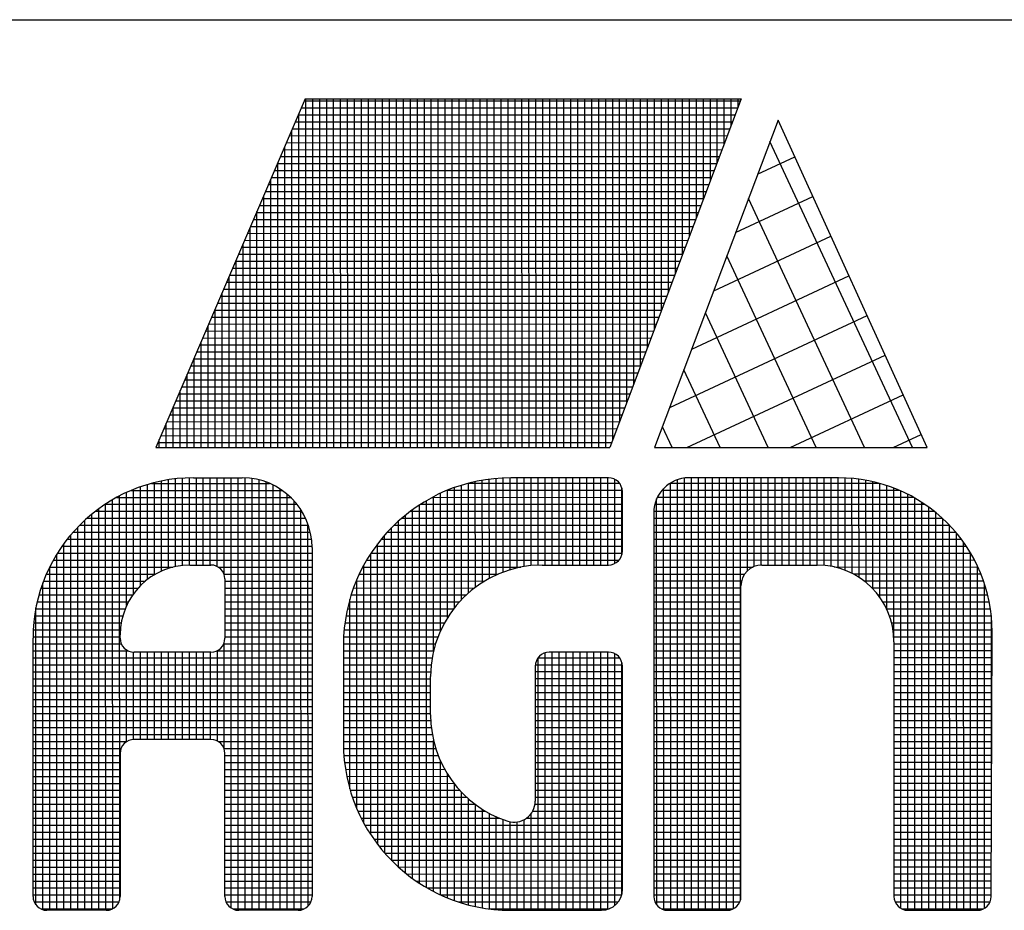
# Model space of a CAD drawing. Extents: x -9 to 5.4, y -120.9 to -103.7.
# Drawn here: x -1.1 to -0.4, y -119.6 to -119 of the extents above; entities that cross this region are included whole.
import ezdxf

# ---------------------------------------------------------------- set-up
doc = ezdxf.new("R2010")
doc.units = 0
doc.header["$MEASUREMENT"] = 0
doc.layers.get('0').update_dxf_attribs({"linetype": 'CONTINUOUS'})

# ---------------------------------------------------------------- blocks, each defined once
blk = doc.blocks.new('*X13')
at = {"color": 0}
for p, q in [((5.5987, 6.1838), (5.3942, 6.6224)), ((5.3766, 6.5759), (5.4298, 6.6007)), ((5.3451, 6.4922), (5.4557, 6.5438)), ((5.5297, 6.1838), (5.3633, 6.5406)), ((5.3136, 6.4086), (5.4816, 6.4869)), ((5.4607, 6.1838), (5.3325, 6.4588)), ((5.2821, 6.3249), (5.5075, 6.43)), ((5.2505, 6.2412), (5.5334, 6.3731)), ((5.3918, 6.1838), (5.3017, 6.377)), ((5.2753, 6.1838), (5.5593, 6.3162)), ((5.3228, 6.1838), (5.2709, 6.2952)), ((5.4232, 6.1838), (5.5852, 6.2594)), ((5.2539, 6.1838), (5.2401, 6.2134)), ((5.571, 6.1838), (5.6111, 6.2025))]:
    blk.add_line(p, q, dxfattribs=at)
blk = doc.blocks.new('*X16')
at = {"color": 0}
for p, q in [((4.4846, 6.1408), (4.6539, 6.1408)), ((4.489, 6.0099), (4.4889, 6.1419)), ((4.499, 6.0151), (4.4989, 6.1442)), ((4.5089, 6.0189), (4.5089, 6.146)), ((4.5189, 6.0216), (4.5189, 6.1473)), ((4.5289, 6.0232), (4.5289, 6.1483)), ((4.5389, 6.0238), (4.5389, 6.1487)), ((4.5489, 6.0238), (4.5489, 6.1488)), ((4.5589, 6.0238), (4.5589, 6.1488)), ((4.5689, 6.0238), (4.5689, 6.1488)), ((4.5789, 6.0216), (4.5789, 6.1488)), ((4.589, 6.0095), (4.5889, 6.1488)), ((4.599, 5.5319), (4.5989, 6.1488)), ((4.609, 5.5288), (4.6089, 6.1488)), ((4.619, 5.5288), (4.6189, 6.1487)), ((4.629, 5.5288), (4.6289, 6.1478)), ((4.639, 5.5288), (4.6389, 6.1458)), ((4.649, 5.5288), (4.6489, 6.1428)), ((4.449, 5.9657), (4.4489, 6.1279)), ((4.4555, 6.1308), (4.672, 6.1308)), ((4.459, 5.9827), (4.4589, 6.1322)), ((4.469, 5.9944), (4.4689, 6.1359)), ((4.479, 6.0032), (4.4789, 6.1392)), ((4.659, 5.5288), (4.6589, 6.1385)), ((4.669, 5.5288), (4.6689, 6.1329)), ((4.429, 5.5311), (4.4289, 6.1175)), ((4.4348, 6.1208), (4.6842, 6.1208)), ((4.439, 5.5434), (4.4389, 6.123)), ((4.679, 5.5288), (4.6789, 6.1255)), ((4.689, 5.5288), (4.6889, 6.1159)), ((4.4041, 6.1008), (4.7002, 6.1008)), ((4.409, 5.5288), (4.4089, 6.1044)), ((4.4181, 6.1108), (4.6932, 6.1108)), ((4.419, 5.5288), (4.4189, 6.1113)), ((4.699, 5.5293), (4.6989, 6.1028)), ((4.389, 5.5288), (4.3889, 6.088)), ((4.392, 6.0908), (4.7055, 6.0908)), ((4.399, 5.5288), (4.3989, 6.0966)), ((4.3721, 6.0708), (4.7123, 6.0708)), ((4.379, 5.5288), (4.3789, 6.0782)), ((4.3815, 6.0808), (4.7095, 6.0808)), ((4.709, 5.5348), (4.7089, 6.0825)), ((4.3638, 6.0608), (4.7141, 6.0608)), ((4.369, 5.5288), (4.3689, 6.0671)), ((4.3564, 6.0508), (4.7148, 6.0508)), ((4.359, 5.5288), (4.3589, 6.0543)), ((4.3439, 6.0308), (4.7148, 6.0308)), ((4.349, 5.5288), (4.3489, 6.0394)), ((4.3498, 6.0408), (4.7148, 6.0408)), ((4.3386, 6.0208), (4.5154, 6.0208)), ((4.339, 5.5288), (4.3389, 6.0214)), ((4.5803, 6.0208), (4.7148, 6.0208)), ((4.3299, 6.0008), (4.476, 6.0008)), ((4.334, 6.0108), (4.4904, 6.0108)), ((4.5885, 6.0108), (4.7148, 6.0108)), ((4.5898, 6.0008), (4.7148, 6.0008)), ((4.3263, 5.9908), (4.4655, 5.9908)), ((4.329, 5.5296), (4.329, 5.9983)), ((4.5898, 5.9908), (4.7148, 5.9908)), ((4.3207, 5.9708), (4.4515, 5.9708)), ((4.3233, 5.9808), (4.4576, 5.9808)), ((4.5898, 5.9808), (4.7148, 5.9808)), ((4.5898, 5.9708), (4.7148, 5.9708)), ((4.3186, 5.9608), (4.4469, 5.9608)), ((4.319, 5.5365), (4.319, 5.9624)), ((4.5898, 5.9608), (4.7148, 5.9608)), ((4.317, 5.9508), (4.4435, 5.9508)), ((4.5898, 5.9508), (4.7148, 5.9508)), ((4.3151, 5.9308), (4.44, 5.9308)), ((4.3158, 5.9408), (4.4412, 5.9408)), ((4.5898, 5.9408), (4.7148, 5.9408)), ((4.5898, 5.9308), (4.7148, 5.9308)), ((4.3148, 5.9208), (4.4398, 5.9208)), ((4.5898, 5.9208), (4.7148, 5.9208)), ((4.3148, 5.9108), (4.4415, 5.9108)), ((4.3148, 5.9008), (4.4511, 5.9008)), ((4.449, 5.7706), (4.449, 5.902)), ((4.5785, 5.9008), (4.7148, 5.9008)), ((4.579, 5.7715), (4.579, 5.901)), ((4.5881, 5.9108), (4.7148, 5.9108)), ((4.589, 5.7593), (4.589, 5.9132)), ((4.3148, 5.8908), (4.7148, 5.8908)), ((4.459, 5.7738), (4.459, 5.8988)), ((4.469, 5.7738), (4.469, 5.8988)), ((4.479, 5.7738), (4.479, 5.8988)), ((4.489, 5.7738), (4.489, 5.8988)), ((4.499, 5.7738), (4.499, 5.8988)), ((4.509, 5.7738), (4.509, 5.8988)), ((4.519, 5.7738), (4.519, 5.8988)), ((4.529, 5.7738), (4.529, 5.8988)), ((4.539, 5.7738), (4.539, 5.8988)), ((4.549, 5.7738), (4.549, 5.8988)), ((4.559, 5.7738), (4.559, 5.8988)), ((4.569, 5.7738), (4.569, 5.8988)), ((4.3148, 5.8808), (4.7148, 5.8808)), ((4.3148, 5.8708), (4.7148, 5.8708)), ((4.3148, 5.8608), (4.7148, 5.8608)), ((4.3148, 5.8508), (4.7148, 5.8508)), ((4.3148, 5.8408), (4.7148, 5.8408)), ((4.3148, 5.8308), (4.7148, 5.8308)), ((4.3148, 5.8208), (4.7148, 5.8208)), ((4.3148, 5.8108), (4.7148, 5.8108)), ((4.3148, 5.8008), (4.7148, 5.8008)), ((4.3148, 5.7908), (4.7148, 5.7908)), ((4.3148, 5.7808), (4.7148, 5.7808)), ((4.3148, 5.7708), (4.4492, 5.7708)), ((4.3148, 5.7608), (4.441, 5.7608)), ((4.5803, 5.7708), (4.7148, 5.7708)), ((4.5885, 5.7608), (4.7148, 5.7608)), ((4.3148, 5.7508), (4.4398, 5.7508)), ((4.5898, 5.7508), (4.7148, 5.7508)), ((4.3148, 5.7408), (4.4398, 5.7408)), ((4.3148, 5.7308), (4.4398, 5.7308)), ((4.5898, 5.7408), (4.7148, 5.7408)), ((4.5898, 5.7308), (4.7148, 5.7308)), ((4.3148, 5.7208), (4.4398, 5.7208)), ((4.5898, 5.7208), (4.7148, 5.7208)), ((4.3148, 5.7108), (4.4398, 5.7108)), ((4.5898, 5.7108), (4.7148, 5.7108)), ((4.3148, 5.7008), (4.4398, 5.7008)), ((4.3148, 5.6908), (4.4398, 5.6908)), ((4.5898, 5.7008), (4.7148, 5.7008)), ((4.5898, 5.6908), (4.7148, 5.6908)), ((4.3148, 5.6808), (4.4398, 5.6808)), ((4.5898, 5.6808), (4.7148, 5.6808)), ((4.3148, 5.6708), (4.4398, 5.6708)), ((4.3148, 5.6608), (4.4398, 5.6608)), ((4.5898, 5.6708), (4.7148, 5.6708)), ((4.5898, 5.6608), (4.7148, 5.6608)), ((4.3148, 5.6508), (4.4398, 5.6508)), ((4.5898, 5.6508), (4.7148, 5.6508)), ((4.3148, 5.6408), (4.4398, 5.6408)), ((4.5898, 5.6408), (4.7148, 5.6408)), ((4.3148, 5.6308), (4.4398, 5.6308)), ((4.3148, 5.6208), (4.4398, 5.6208)), ((4.5898, 5.6308), (4.7148, 5.6308)), ((4.5898, 5.6208), (4.7148, 5.6208)), ((4.3148, 5.6108), (4.4398, 5.6108)), ((4.5898, 5.6108), (4.7148, 5.6108)), ((4.3148, 5.6008), (4.4398, 5.6008)), ((4.3148, 5.5908), (4.4398, 5.5908)), ((4.5898, 5.6008), (4.7148, 5.6008)), ((4.5898, 5.5908), (4.7148, 5.5908)), ((4.3148, 5.5808), (4.4398, 5.5808)), ((4.5898, 5.5808), (4.7148, 5.5808)), ((4.3148, 5.5708), (4.4398, 5.5708)), ((4.5898, 5.5708), (4.7148, 5.5708)), ((4.3148, 5.5608), (4.4398, 5.5608)), ((4.3148, 5.5508), (4.4398, 5.5508)), ((4.5898, 5.5608), (4.7148, 5.5608)), ((4.5898, 5.5508), (4.7148, 5.5508)), ((4.3165, 5.5408), (4.4381, 5.5408)), ((4.5914, 5.5408), (4.7131, 5.5408)), ((4.3262, 5.5308), (4.4284, 5.5308)), ((4.6011, 5.5308), (4.7035, 5.5308))]:
    blk.add_line(p, q, dxfattribs=at)
blk = doc.blocks.new('*X17')
at = {"color": 0}
for p, q in [((4.9186, 6.1409), (5.1357, 6.1409)), ((4.919, 5.9838), (4.9189, 6.141)), ((4.929, 5.9919), (4.9289, 6.1433)), ((4.939, 5.9988), (4.9389, 6.1453)), ((4.949, 6.0047), (4.9489, 6.1468)), ((4.959, 6.0096), (4.9589, 6.1479)), ((4.969, 6.0137), (4.9689, 6.1486)), ((4.9789, 6.0171), (4.9789, 6.1488)), ((4.9889, 6.0197), (4.9889, 6.1488)), ((4.9989, 6.0217), (4.9989, 6.1488)), ((5.0089, 6.023), (5.0089, 6.1488)), ((5.0189, 6.0237), (5.0189, 6.1488)), ((5.0289, 6.0238), (5.0289, 6.1488)), ((5.0389, 6.0238), (5.0389, 6.1488)), ((5.0489, 6.0238), (5.0489, 6.1488)), ((5.0589, 6.0238), (5.0589, 6.1488)), ((5.0689, 6.0238), (5.0689, 6.1488)), ((5.0789, 6.0238), (5.0789, 6.1488)), ((5.0889, 6.0238), (5.0889, 6.1488)), ((5.0989, 6.0238), (5.0989, 6.1488)), ((5.1089, 6.0238), (5.1089, 6.1488)), ((5.1189, 6.0238), (5.1189, 6.1488)), ((5.1289, 6.026), (5.1289, 6.1466)), ((4.879, 5.9297), (4.8789, 6.1266)), ((4.8887, 6.1309), (5.1397, 6.1309)), ((4.889, 5.9484), (4.8889, 6.1309)), ((4.899, 5.9626), (4.8989, 6.1348)), ((4.909, 5.9742), (4.9089, 6.1381)), ((5.1389, 6.0381), (5.1389, 6.1346)), ((4.859, 5.5614), (4.8589, 6.1162)), ((4.8674, 6.1208), (5.1398, 6.1209)), ((4.869, 5.9002), (4.8689, 6.1217)), ((4.8358, 6.1008), (5.1398, 6.1009)), ((4.839, 5.5744), (4.8389, 6.1031)), ((4.849, 5.5675), (4.8489, 6.11)), ((4.8503, 6.1108), (5.1398, 6.1109)), ((4.819, 5.5906), (4.8189, 6.0869)), ((4.8234, 6.0908), (5.1398, 6.0909)), ((4.829, 5.5821), (4.8289, 6.0955)), ((4.8027, 6.0708), (5.1398, 6.0709)), ((4.809, 5.6001), (4.8089, 6.0774)), ((4.8124, 6.0808), (5.1398, 6.0809)), ((4.7941, 6.0608), (5.1398, 6.0609)), ((4.799, 5.6109), (4.7989, 6.0666)), ((4.7863, 6.0508), (5.1398, 6.0509)), ((4.789, 5.6232), (4.7889, 6.0543)), ((4.7731, 6.0308), (5.1351, 6.0309)), ((4.779, 5.6373), (4.7789, 6.0402)), ((4.7794, 6.0408), (5.1396, 6.0409)), ((4.7675, 6.0208), (4.9943, 6.0209)), ((4.769, 5.654), (4.7689, 6.0235)), ((4.7581, 6.0008), (4.9422, 6.0009)), ((4.759, 5.6747), (4.759, 6.0028)), ((4.7625, 6.0108), (4.9618, 6.0109)), ((4.7542, 5.9908), (4.9275, 5.9909)), ((4.7479, 5.9708), (4.9059, 5.9709)), ((4.749, 5.7029), (4.749, 5.9745)), ((4.7508, 5.9808), (4.9157, 5.9809)), ((4.7455, 5.9608), (4.8976, 5.9609)), ((4.7435, 5.9508), (4.8905, 5.9509)), ((4.7408, 5.9308), (4.8795, 5.9309)), ((4.7419, 5.9408), (4.8846, 5.9409)), ((4.7401, 5.9208), (4.8753, 5.9209)), ((4.7398, 5.9108), (4.8719, 5.9109)), ((4.7398, 5.9008), (4.8691, 5.9008)), ((4.7398, 5.8908), (4.8671, 5.8908)), ((5.0188, 5.8909), (5.1357, 5.8909)), ((5.019, 5.5288), (5.019, 5.8911)), ((5.029, 5.5288), (5.029, 5.8979)), ((5.039, 5.5288), (5.039, 5.8988)), ((5.049, 5.5288), (5.049, 5.8988)), ((5.059, 5.5288), (5.059, 5.8988)), ((5.069, 5.5288), (5.069, 5.8988)), ((5.079, 5.5288), (5.079, 5.8988)), ((5.089, 5.5288), (5.089, 5.8988)), ((5.099, 5.5288), (5.099, 5.8988)), ((5.109, 5.5288), (5.109, 5.8988)), ((5.119, 5.5303), (5.119, 5.8988)), ((5.129, 5.5358), (5.129, 5.8966)), ((4.7398, 5.8808), (4.8657, 5.8808)), ((5.0149, 5.8809), (5.1397, 5.8809)), ((5.139, 5.5521), (5.139, 5.8844)), ((4.7398, 5.8708), (4.8649, 5.8708)), ((4.7398, 5.8608), (4.8648, 5.8608)), ((5.0148, 5.8709), (5.1398, 5.8709)), ((5.0148, 5.8609), (5.1398, 5.8609)), ((4.7398, 5.8508), (4.8648, 5.8508)), ((5.0148, 5.8509), (5.1398, 5.8509)), ((4.7398, 5.8408), (4.8648, 5.8408)), ((4.7398, 5.8308), (4.8648, 5.8308)), ((5.0148, 5.8409), (5.1398, 5.8409)), ((5.0148, 5.8309), (5.1398, 5.8309)), ((4.7398, 5.8208), (4.8648, 5.8208)), ((5.0148, 5.8209), (5.1398, 5.8209)), ((4.7398, 5.8108), (4.8648, 5.8108)), ((5.0148, 5.8109), (5.1398, 5.8109)), ((4.7398, 5.8008), (4.865, 5.8008)), ((4.7398, 5.7908), (4.8658, 5.7908)), ((5.0148, 5.8009), (5.1398, 5.8009)), ((5.0148, 5.7909), (5.1398, 5.7909)), ((4.7398, 5.7808), (4.8672, 5.7808)), ((5.0148, 5.7809), (5.1398, 5.7809)), ((4.7398, 5.7708), (4.8693, 5.7708)), ((4.7399, 5.7608), (4.8721, 5.7609)), ((4.869, 5.5559), (4.869, 5.7723)), ((5.0148, 5.7709), (5.1398, 5.7709)), ((5.0148, 5.7609), (5.1398, 5.7609)), ((4.7405, 5.7508), (4.8756, 5.7509)), ((5.0148, 5.7509), (5.1398, 5.7509)), ((4.7414, 5.7408), (4.8799, 5.7409)), ((4.7428, 5.7308), (4.885, 5.7309)), ((4.879, 5.551), (4.879, 5.7429)), ((5.0148, 5.7409), (5.1398, 5.7409)), ((5.0148, 5.7309), (5.1398, 5.7309)), ((4.7446, 5.7208), (4.8911, 5.7209)), ((4.889, 5.5466), (4.889, 5.7242)), ((5.0148, 5.7209), (5.1398, 5.7209)), ((4.7469, 5.7108), (4.8983, 5.7109)), ((4.899, 5.5428), (4.899, 5.7099)), ((5.0148, 5.7109), (5.1398, 5.7109)), ((4.7496, 5.7008), (4.9067, 5.7009)), ((4.7528, 5.6908), (4.9167, 5.6909)), ((4.909, 5.5395), (4.909, 5.6984)), ((4.919, 5.5366), (4.919, 5.6887)), ((5.0148, 5.7009), (5.1398, 5.7009)), ((5.0148, 5.6909), (5.1398, 5.6909)), ((4.7565, 5.6808), (4.9287, 5.6809)), ((4.929, 5.5342), (4.929, 5.6806)), ((5.0145, 5.6809), (5.1398, 5.6809)), ((4.7607, 5.6708), (4.9437, 5.6709)), ((4.7654, 5.6608), (4.9638, 5.6609)), ((4.939, 5.5323), (4.939, 5.6737)), ((4.949, 5.5308), (4.949, 5.6679)), ((4.959, 5.5297), (4.959, 5.6629)), ((5.0025, 5.6609), (5.1398, 5.6609)), ((5.009, 5.5288), (5.009, 5.6674)), ((5.0112, 5.6709), (5.1398, 5.6709)), ((4.7708, 5.6508), (5.1398, 5.6509)), ((4.969, 5.529), (4.969, 5.6588)), ((4.979, 5.5288), (4.979, 5.6557)), ((4.989, 5.5288), (4.989, 5.6554)), ((4.999, 5.5288), (4.999, 5.6587)), ((4.7767, 5.6408), (5.1398, 5.6409)), ((4.7834, 5.6308), (5.1398, 5.6309)), ((4.7908, 5.6208), (5.1398, 5.6209)), ((4.7991, 5.6108), (5.1398, 5.6109)), ((4.8083, 5.6008), (5.1398, 5.6009)), ((4.8187, 5.5908), (5.1398, 5.5909)), ((4.8305, 5.5808), (5.1398, 5.5809)), ((4.8441, 5.5708), (5.1398, 5.5709)), ((4.86, 5.5608), (5.1398, 5.5609)), ((4.8793, 5.5509), (5.1387, 5.5509)), ((4.9047, 5.5409), (5.1339, 5.5409)), ((4.9484, 5.5309), (5.1208, 5.5309))]:
    blk.add_line(p, q, dxfattribs=at)
blk = doc.blocks.new('*X18')
at = {"color": 0}
for p, q in [((5.1878, 6.1409), (5.4879, 6.141)), ((5.189, 5.5288), (5.1889, 6.1416)), ((5.199, 5.5288), (5.1989, 6.1462)), ((5.209, 5.5288), (5.2089, 6.1485)), ((5.219, 5.5288), (5.2189, 6.1488)), ((5.229, 5.5288), (5.2289, 6.1488)), ((5.239, 5.5288), (5.2389, 6.1488)), ((5.249, 5.5288), (5.2489, 6.1488)), ((5.259, 5.5288), (5.2589, 6.1488)), ((5.269, 5.5288), (5.2689, 6.1488)), ((5.279, 5.5311), (5.2789, 6.1488)), ((5.289, 5.5434), (5.2889, 6.1488)), ((5.299, 6.0154), (5.2989, 6.1488)), ((5.3089, 6.0218), (5.3089, 6.1488)), ((5.3189, 6.0238), (5.3189, 6.1488)), ((5.3289, 6.0238), (5.3289, 6.1488)), ((5.3389, 6.0238), (5.3389, 6.1488)), ((5.3489, 6.0238), (5.3489, 6.1488)), ((5.3589, 6.0238), (5.3589, 6.1488)), ((5.3689, 6.0238), (5.3689, 6.1488)), ((5.3789, 6.0238), (5.3789, 6.1488)), ((5.3889, 6.0238), (5.3889, 6.1488)), ((5.3989, 6.0238), (5.3989, 6.1488)), ((5.4089, 6.0234), (5.4089, 6.1488)), ((5.4189, 6.022), (5.4189, 6.1488)), ((5.4289, 6.0197), (5.4289, 6.1488)), ((5.439, 6.0163), (5.4389, 6.1486)), ((5.449, 6.0118), (5.4489, 6.148)), ((5.459, 6.0061), (5.4589, 6.1469)), ((5.469, 5.9988), (5.4689, 6.1453)), ((5.479, 5.9894), (5.4789, 6.1432)), ((5.489, 5.9772), (5.4889, 6.1407)), ((5.1764, 6.1309), (5.5165, 6.131)), ((5.179, 5.5296), (5.1789, 6.1337)), ((5.499, 5.9599), (5.4989, 6.1376)), ((5.509, 5.9189), (5.5089, 6.134)), ((5.519, 5.5315), (5.5189, 6.1299)), ((5.169, 5.5365), (5.1689, 6.1187)), ((5.1699, 6.1209), (5.5368, 6.121)), ((5.529, 5.5288), (5.5289, 6.1252)), ((5.539, 5.5288), (5.5389, 6.1198)), ((5.549, 5.5288), (5.5489, 6.1137)), ((5.1648, 6.1009), (5.5667, 6.101)), ((5.1663, 6.1109), (5.5531, 6.111)), ((5.559, 5.5288), (5.5589, 6.1069)), ((5.569, 5.5288), (5.5689, 6.0992)), ((5.1648, 6.0909), (5.5784, 6.091)), ((5.579, 5.5288), (5.5789, 6.0905)), ((5.1648, 6.0809), (5.5886, 6.081)), ((5.1648, 6.0709), (5.5976, 6.071)), ((5.589, 5.5288), (5.5889, 6.0806)), ((5.599, 5.5288), (5.5989, 6.0694)), ((5.1648, 6.0609), (5.6056, 6.061)), ((5.609, 5.5288), (5.6089, 6.0564)), ((5.1648, 6.0509), (5.6127, 6.051)), ((5.1648, 6.0409), (5.619, 6.041)), ((5.1648, 6.0309), (5.6246, 6.031)), ((5.619, 5.5288), (5.6189, 6.041)), ((5.1648, 6.0209), (5.307, 6.0209)), ((5.424, 6.0209), (5.6295, 6.021)), ((5.629, 5.5288), (5.6289, 6.0221)), ((5.1648, 6.0109), (5.2951, 6.0109)), ((5.1648, 6.0009), (5.2906, 6.0009)), ((5.4507, 6.011), (5.6338, 6.011)), ((5.4662, 6.001), (5.6375, 6.001)), ((5.1648, 5.9909), (5.2898, 5.9909)), ((5.4775, 5.991), (5.6408, 5.991)), ((5.639, 5.5318), (5.639, 5.9968)), ((5.1648, 5.9809), (5.2898, 5.9809)), ((5.1648, 5.9709), (5.2898, 5.9709)), ((5.4862, 5.981), (5.6434, 5.981)), ((5.4931, 5.971), (5.6456, 5.971)), ((5.1648, 5.9609), (5.2898, 5.9609)), ((5.4985, 5.961), (5.6474, 5.961)), ((5.1648, 5.9509), (5.2898, 5.9509)), ((5.5026, 5.951), (5.6486, 5.951)), ((5.649, 5.7034), (5.649, 5.9471)), ((5.1648, 5.9409), (5.2898, 5.9409)), ((5.1648, 5.9309), (5.2898, 5.9309)), ((5.5057, 5.941), (5.6494, 5.941)), ((5.5077, 5.931), (5.6497, 5.931)), ((5.1648, 5.9209), (5.2898, 5.9209)), ((5.5089, 5.921), (5.6497, 5.921)), ((5.1648, 5.9109), (5.2898, 5.9109)), ((5.1648, 5.9009), (5.2898, 5.9009)), ((5.5091, 5.911), (5.6497, 5.911)), ((5.5091, 5.901), (5.6496, 5.901)), ((5.1648, 5.8909), (5.2898, 5.8909)), ((5.5091, 5.891), (5.6496, 5.891)), ((5.1648, 5.8809), (5.2898, 5.8809)), ((5.5091, 5.881), (5.6496, 5.881)), ((5.1648, 5.8709), (5.2898, 5.8709)), ((5.1648, 5.8609), (5.2898, 5.8609)), ((5.5091, 5.871), (5.6495, 5.871)), ((5.5091, 5.861), (5.6495, 5.861)), ((5.1648, 5.8509), (5.2898, 5.8509)), ((5.5091, 5.851), (5.6495, 5.851)), ((5.1648, 5.8409), (5.2898, 5.8409)), ((5.1648, 5.8309), (5.2898, 5.8309)), ((5.5091, 5.841), (5.6494, 5.841)), ((5.5091, 5.831), (5.6494, 5.831)), ((5.1648, 5.8209), (5.2898, 5.8209)), ((5.5091, 5.821), (5.6494, 5.821)), ((5.1648, 5.8109), (5.2898, 5.8109)), ((5.5091, 5.811), (5.6493, 5.811)), ((5.1648, 5.8009), (5.2898, 5.8009)), ((5.1648, 5.7909), (5.2898, 5.7909)), ((5.5091, 5.801), (5.6493, 5.801)), ((5.5091, 5.791), (5.6493, 5.791)), ((5.1648, 5.7809), (5.2898, 5.7809)), ((5.5091, 5.781), (5.6493, 5.781)), ((5.1648, 5.7709), (5.2898, 5.7709)), ((5.1648, 5.7609), (5.2898, 5.7609)), ((5.5091, 5.771), (5.6492, 5.771)), ((5.5091, 5.761), (5.6492, 5.761)), ((5.1648, 5.7509), (5.2898, 5.7509)), ((5.5091, 5.751), (5.6492, 5.751)), ((5.1648, 5.7409), (5.2898, 5.7409)), ((5.1648, 5.7309), (5.2898, 5.7309)), ((5.5091, 5.741), (5.6491, 5.741)), ((5.5091, 5.731), (5.6491, 5.731)), ((5.1648, 5.7209), (5.2898, 5.7209)), ((5.5091, 5.721), (5.6491, 5.721)), ((5.1648, 5.7109), (5.2898, 5.7109)), ((5.5091, 5.711), (5.649, 5.711)), ((5.1648, 5.7009), (5.2898, 5.7009)), ((5.1648, 5.6909), (5.2898, 5.6909)), ((5.5091, 5.701), (5.649, 5.701)), ((5.5091, 5.691), (5.649, 5.691)), ((5.1648, 5.6809), (5.2898, 5.6809)), ((5.5091, 5.681), (5.6489, 5.681)), ((5.1648, 5.6709), (5.2898, 5.6709)), ((5.1648, 5.6609), (5.2898, 5.6609)), ((5.5091, 5.671), (5.6489, 5.671)), ((5.5091, 5.661), (5.6489, 5.661)), ((5.1648, 5.6509), (5.2898, 5.6509)), ((5.5091, 5.651), (5.6488, 5.651)), ((5.1648, 5.6409), (5.2898, 5.6409)), ((5.5091, 5.641), (5.6488, 5.641)), ((5.1648, 5.6309), (5.2898, 5.6309)), ((5.1648, 5.6209), (5.2898, 5.6209)), ((5.5091, 5.631), (5.6488, 5.631)), ((5.5091, 5.621), (5.6487, 5.621)), ((5.1648, 5.6109), (5.2898, 5.6109)), ((5.5091, 5.611), (5.6487, 5.611)), ((5.1648, 5.6009), (5.2898, 5.6009)), ((5.1648, 5.5909), (5.2898, 5.5909)), ((5.5091, 5.601), (5.6487, 5.601)), ((5.5091, 5.591), (5.6486, 5.591)), ((5.1648, 5.5809), (5.2898, 5.5809)), ((5.5091, 5.581), (5.6486, 5.581)), ((5.1648, 5.5709), (5.2898, 5.5709)), ((5.5091, 5.571), (5.6486, 5.571)), ((5.1648, 5.5609), (5.2898, 5.5609)), ((5.1648, 5.5509), (5.2898, 5.5509)), ((5.5091, 5.561), (5.6485, 5.561)), ((5.5091, 5.551), (5.6485, 5.551)), ((5.1664, 5.5409), (5.2882, 5.5409)), ((5.5107, 5.541), (5.6469, 5.541)), ((5.1758, 5.5309), (5.2787, 5.5309)), ((5.52, 5.531), (5.6376, 5.531))]:
    blk.add_line(p, q, dxfattribs=at)
blk = doc.blocks.new('*X21')
at = {"color": 0}
for p, q in [((4.7269, 6.6808), (5.3521, 6.6809)), ((4.7289, 6.1838), (4.7288, 6.6838)), ((4.7389, 6.1838), (4.7388, 6.6838)), ((4.7489, 6.1838), (4.7488, 6.6838)), ((4.7589, 6.1838), (4.7588, 6.6838)), ((4.7689, 6.1838), (4.7688, 6.6838)), ((4.7789, 6.1838), (4.7788, 6.6838)), ((4.7889, 6.1838), (4.7888, 6.6838)), ((4.7989, 6.1838), (4.7988, 6.6838)), ((4.8089, 6.1838), (4.8088, 6.6838)), ((4.8189, 6.1838), (4.8188, 6.6838)), ((4.8289, 6.1838), (4.8288, 6.6838)), ((4.8389, 6.1838), (4.8388, 6.6838)), ((4.8489, 6.1838), (4.8488, 6.6838)), ((4.8589, 6.1838), (4.8588, 6.6838)), ((4.8689, 6.1838), (4.8688, 6.6838)), ((4.8789, 6.1838), (4.8788, 6.6838)), ((4.8889, 6.1838), (4.8888, 6.6838)), ((4.8989, 6.1838), (4.8988, 6.6838)), ((4.9089, 6.1838), (4.9088, 6.6838)), ((4.9189, 6.1838), (4.9188, 6.6838)), ((4.9289, 6.1838), (4.9288, 6.6838)), ((4.9389, 6.1838), (4.9388, 6.6838)), ((4.9489, 6.1838), (4.9488, 6.6838)), ((4.9589, 6.1838), (4.9588, 6.6838)), ((4.9689, 6.1838), (4.9688, 6.6838)), ((4.9789, 6.1838), (4.9788, 6.6838)), ((4.9889, 6.1838), (4.9888, 6.6838)), ((4.9989, 6.1838), (4.9988, 6.6838)), ((5.0089, 6.1838), (5.0088, 6.6838)), ((5.0189, 6.1838), (5.0188, 6.6838)), ((5.0289, 6.1838), (5.0288, 6.6838)), ((5.0389, 6.1838), (5.0388, 6.6838)), ((5.0489, 6.1838), (5.0488, 6.6838)), ((5.0589, 6.1838), (5.0588, 6.6838)), ((5.0689, 6.1838), (5.0688, 6.6838)), ((5.0789, 6.1838), (5.0788, 6.6838)), ((5.0889, 6.1838), (5.0888, 6.6838)), ((5.0989, 6.1838), (5.0988, 6.6838)), ((5.1089, 6.1838), (5.1088, 6.6838)), ((5.1189, 6.1838), (5.1188, 6.6838)), ((5.1289, 6.1838), (5.1288, 6.6838)), ((5.1389, 6.1838), (5.1388, 6.6838)), ((5.1489, 6.1838), (5.1488, 6.6838)), ((5.1589, 6.1838), (5.1588, 6.6838)), ((5.1689, 6.1948), (5.1688, 6.6838)), ((5.1789, 6.2213), (5.1788, 6.6838)), ((5.1889, 6.2478), (5.1888, 6.6838)), ((5.1989, 6.2744), (5.1988, 6.6838)), ((5.2089, 6.3009), (5.2088, 6.6838)), ((5.2189, 6.3274), (5.2188, 6.6838)), ((5.2289, 6.3539), (5.2288, 6.6838)), ((5.2389, 6.3805), (5.2388, 6.6838)), ((5.2489, 6.407), (5.2488, 6.6838)), ((5.2589, 6.4335), (5.2588, 6.6838)), ((5.2689, 6.46), (5.2688, 6.6838)), ((5.2789, 6.4866), (5.2788, 6.6838)), ((5.2889, 6.5131), (5.2888, 6.6838)), ((5.2989, 6.5396), (5.2988, 6.6838)), ((5.3089, 6.5661), (5.3088, 6.6838)), ((5.3188, 6.5926), (5.3188, 6.6838)), ((5.3288, 6.6192), (5.3288, 6.6838)), ((5.3388, 6.6457), (5.3388, 6.6838)), ((5.3488, 6.6722), (5.3488, 6.6838)), ((4.7226, 6.6708), (5.3484, 6.6709)), ((4.7141, 6.6508), (5.3408, 6.6509)), ((4.7184, 6.6608), (5.3446, 6.6609)), ((4.7189, 6.1838), (4.7188, 6.662)), ((4.7089, 6.1838), (4.7088, 6.6386)), ((4.7098, 6.6408), (5.337, 6.6409)), ((4.7012, 6.6208), (5.3295, 6.6209)), ((4.7055, 6.6308), (5.3333, 6.6309)), ((4.6969, 6.6108), (5.3257, 6.6109)), ((4.6989, 6.1838), (4.6988, 6.6153)), ((4.6889, 6.1838), (4.6888, 6.592)), ((4.6926, 6.6008), (5.322, 6.6009)), ((4.6841, 6.5808), (5.3144, 6.5809)), ((4.6884, 6.5908), (5.3182, 6.5909)), ((4.6789, 6.1838), (4.6789, 6.5687)), ((4.6798, 6.5708), (5.3107, 6.5709)), ((4.6712, 6.5508), (5.3031, 6.5509)), ((4.6755, 6.5608), (5.3069, 6.5609)), ((4.6669, 6.5408), (5.2994, 6.5409)), ((4.6689, 6.1838), (4.6689, 6.5453)), ((4.6589, 6.1838), (4.6589, 6.522)), ((4.6626, 6.5308), (5.2956, 6.5309)), ((4.6541, 6.5108), (5.2881, 6.5109)), ((4.6583, 6.5208), (5.2918, 6.5209)), ((4.6489, 6.1838), (4.6489, 6.4987)), ((4.6498, 6.5008), (5.2843, 6.5009)), ((4.6412, 6.4808), (5.2767, 6.4809)), ((4.6455, 6.4908), (5.2805, 6.4909)), ((4.6369, 6.4708), (5.273, 6.4709)), ((4.6389, 6.1838), (4.6389, 6.4754)), ((4.6283, 6.4508), (5.2654, 6.4509)), ((4.6289, 6.1838), (4.6289, 6.452)), ((4.6326, 6.4608), (5.2692, 6.4609)), ((4.6241, 6.4408), (5.2617, 6.4409)), ((4.6189, 6.1838), (4.6189, 6.4287)), ((4.6198, 6.4308), (5.2579, 6.4309)), ((4.6112, 6.4108), (5.2504, 6.4109)), ((4.6155, 6.4208), (5.2541, 6.4209)), ((4.6069, 6.4008), (5.2466, 6.4009)), ((4.6089, 6.1838), (4.6089, 6.4054)), ((4.5983, 6.3808), (5.2391, 6.3809)), ((4.5989, 6.1838), (4.5989, 6.3821)), ((4.6026, 6.3908), (5.2428, 6.3909)), ((4.5941, 6.3708), (5.2353, 6.3709)), ((4.5889, 6.1838), (4.5889, 6.3587)), ((4.5898, 6.3608), (5.2315, 6.3609)), ((4.5812, 6.3408), (5.224, 6.3409)), ((4.5855, 6.3508), (5.2278, 6.3509)), ((4.5769, 6.3308), (5.2202, 6.3309)), ((4.5789, 6.1838), (4.5789, 6.3354)), ((4.5683, 6.3108), (5.2127, 6.3109)), ((4.5689, 6.1838), (4.5689, 6.3121)), ((4.5726, 6.3208), (5.2164, 6.3209)), ((4.5641, 6.3008), (5.2089, 6.3009)), ((4.5589, 6.1838), (4.5589, 6.2888)), ((4.5598, 6.2908), (5.2051, 6.2909)), ((4.5512, 6.2708), (5.1976, 6.2709)), ((4.5555, 6.2808), (5.2014, 6.2809)), ((4.5469, 6.2608), (5.1938, 6.2609)), ((4.5489, 6.1838), (4.5489, 6.2654)), ((4.5383, 6.2408), (5.1863, 6.2409)), ((4.5389, 6.1838), (4.5389, 6.2421)), ((4.5426, 6.2508), (5.1901, 6.2509)), ((4.5341, 6.2308), (5.1825, 6.2309)), ((4.5255, 6.2108), (5.175, 6.2109)), ((4.5289, 6.1838), (4.5289, 6.2188)), ((4.5298, 6.2208), (5.1788, 6.2209)), ((4.5212, 6.2008), (5.1712, 6.2009)), ((4.5169, 6.1908), (5.1675, 6.1909)), ((4.5189, 6.1838), (4.5189, 6.1955))]:
    blk.add_line(p, q, dxfattribs=at)
blk = doc.blocks.new('BAVWC')
for p, q in [((5.12279, 1.66614), (9.38302, 1.66614)), ((5.72169, 1.63048), (5.65426, 1.47314)), ((5.72169, 1.63048), (5.91837, 1.63048)), ((5.91837, 1.63048), (5.85908, 1.47314)), ((5.93493, 1.62089), (5.87925, 1.47314)), ((6.0022, 1.47314), (5.93493, 1.62089)), ((5.65426, 1.47314), (5.85908, 1.47314)), ((5.87925, 1.47314), (6.0022, 1.47314)), ((5.67124, 1.45948), (5.69326, 1.45948)), ((5.85845, 1.45948), (5.8144, 1.45948)), ((5.96226, 1.45948), (5.89462, 1.45948)), ((5.86475, 1.42644), (5.86475, 1.45319)), ((5.87889, 1.44375), (5.87889, 1.27067)), ((5.72473, 1.42801), (5.72473, 1.27067)), ((5.66966, 1.42015), (5.6791, 1.42015)), ((5.82856, 1.42015), (5.85845, 1.42015)), ((5.92767, 1.42015), (5.95262, 1.42015)), ((5.6854, 1.41385), (5.6854, 1.3871)), ((5.91823, 1.27067), (5.91823, 1.41071)), ((5.59886, 1.27067), (5.59886, 1.3871)), ((5.6382, 1.3871), (5.6382, 1.38868)), ((6.03111, 1.27065), (6.03149, 1.39003)), ((5.73887, 1.38396), (5.73887, 1.3399)), ((5.98724, 1.38553), (5.98724, 1.27067)), ((5.6791, 1.38081), (5.64449, 1.38081)), ((5.85845, 1.38081), (5.83171, 1.38081)), ((5.82541, 1.37452), (5.82541, 1.31357)), ((5.86475, 1.27382), (5.86475, 1.37452)), ((5.77821, 1.35249), (5.77821, 1.3698)), ((5.6791, 1.34148), (5.64449, 1.34148)), ((5.6382, 1.33518), (5.6382, 1.27067)), ((5.6854, 1.27067), (5.6854, 1.33518)), ((5.6319, 1.26438), (5.60515, 1.26438)), ((5.71844, 1.26438), (5.69169, 1.26438)), ((5.8144, 1.26438), (5.85531, 1.26438)), ((5.88518, 1.26438), (5.91193, 1.26438)), ((5.99353, 1.26438), (6.02482, 1.26438))]:
    blk.add_line(p, q)
for centre, radius, start, end in [((5.67124, 1.3871), 0.07238, 90, 180), ((5.69326, 1.42801), 0.03147, 0, 90), ((5.8144, 1.38396), 0.07552, 90, 180), ((5.85845, 1.45319), 0.00629, 0, 90), ((5.89462, 1.44375), 0.01573, 90, 180), ((5.96226, 1.39025), 0.06923, 359.8169, 90), ((5.85845, 1.42644), 0.00629, 270, 0), ((5.66966, 1.38868), 0.03147, 90, 180), ((5.6791, 1.41385), 0.00629, 0, 90), ((5.82856, 1.3698), 0.05035, 90, 180), ((5.92767, 1.41071), 0.00944, 90, 180), ((5.95262, 1.38553), 0.03462, 0, 90), ((5.64449, 1.3871), 0.00629, 180, 270), ((5.6791, 1.3871), 0.00629, 270, 0), ((5.83171, 1.37452), 0.00629, 90, 180), ((5.85845, 1.37452), 0.00629, 0, 90), ((5.82856, 1.35249), 0.05035, 180, 252.0798), ((5.64449, 1.33518), 0.00629, 90, 180), ((5.6791, 1.33518), 0.00629, 0, 90), ((5.8144, 1.3399), 0.07552, 180, 270), ((5.81597, 1.31357), 0.00944, 252.0798, 0), ((5.60515, 1.27067), 0.00629, 180, 270), ((5.6319, 1.27067), 0.00629, 270, 0), ((5.69169, 1.27067), 0.00629, 180, 270), ((5.71844, 1.27067), 0.00629, 270, 0), ((5.85531, 1.27382), 0.00944, 270, 0), ((5.88518, 1.27067), 0.00629, 180, 270), ((5.91193, 1.27067), 0.00629, 270, 0), ((5.99353, 1.27067), 0.00629, 180, 270), ((6.02482, 1.27067), 0.00629, 270, 359.8169)]:
    blk.add_arc(centre, radius, start, end)
at = {"xscale": 0.3146834454631564, "yscale": 0.3146834454631564, "zscale": 0.3146834454631564}
for name, p in [('*X21', (4.23381, -0.4728)), ('*X13', (4.23381, -0.4728)), ('*X16', (4.24107, -0.47544)), ('*X17', (4.24734, -0.47544)), ('*X18', (4.25362, -0.47544))]:
    blk.add_blockref(name, p, dxfattribs=at)

msp = doc.modelspace()

# ---------------------------------------------------------------- block references
at = {"color": 7, "xscale": 1.585977829290811, "yscale": 1.585977829290811, "zscale": 1.585977829290811}
msp.add_blockref('BAVWC', (-9.95641, -121.63019), dxfattribs=at)

doc.saveas('drawing.dxf')
